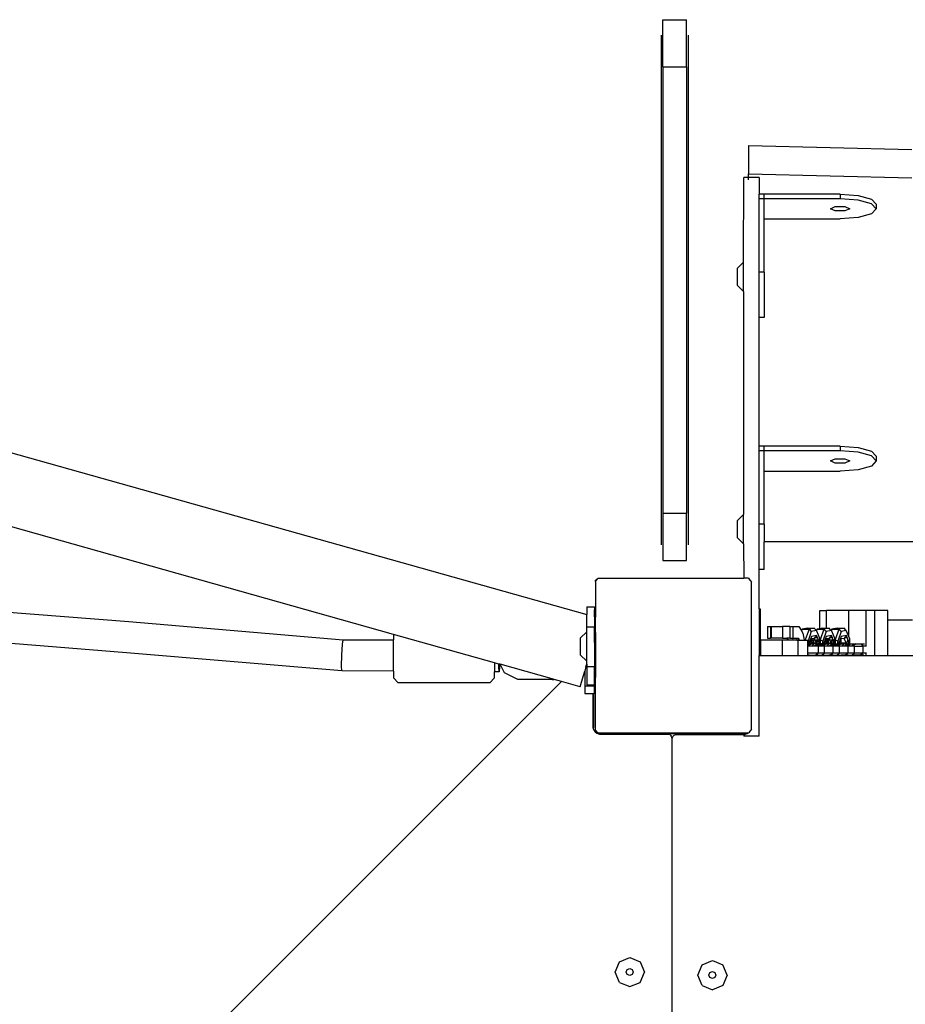
# Model space of a CAD drawing. Units: millimetres. Extents: x -10102 to 368352, y -3372 to 23851.
# Drawn here: x 1575 to 2030, y 18702 to 19207 of the extents above; entities that cross this region are included whole.
import ezdxf

# ---------------------------------------------------------------- set-up
doc = ezdxf.new("R2010")
doc.units = ezdxf.units.MM
doc.layers.add('Toestel 2D', color=7, linetype='Continuous', lineweight=20)
doc.layers.add('VP-EQ', color=7, linetype='Continuous', true_color=0x8a3492)

# ---------------------------------------------------------------- blocks, each defined once
blk = doc.blocks.new('3460')
at = {"layer": 'VP-EQ', "color": 7}
for p, q in [((13214.147, 1513.269), (13215.347, 1513.269)), ((13214.147, 1510.843), (13214.147, 1513.269)), ((13215.347, 1510.843), (13215.347, 1513.269)), ((13214.047, 1512.479), (13214.047, 1486.311)), ((13215.447, 1512.479), (13215.447, 1486.311)), ((13214.147, 1510.843), (13214.147, 1487.946)), ((13214.147, 1510.843), (13215.347, 1510.843)), ((13215.347, 1510.843), (13215.347, 1487.946)), ((13218.535, 1506.815), (13218.535, 1505.366)), ((13218.535, 1506.815), (13226.913, 1506.603)), ((13218.535, 1505.366), (13226.913, 1505.154)), ((13218.535, 1505.178), (13218.535, 1505.366)), ((13218.285, 1500.819), (13218.287, 1505.178)), ((13218.535, 1505.178), (13218.287, 1505.178)), ((13219.085, 1505.178), (13218.535, 1505.178)), ((13218.535, 1505.057), (13218.535, 1505.178)), ((13219.085, 1505.178), (13219.085, 1504.321)), ((13219.335, 1504.321), (13219.085, 1504.321)), ((13219.085, 1504.08), (13219.085, 1504.321)), ((13223.232, 1504.321), (13219.335, 1504.321)), ((13219.335, 1504.08), (13219.335, 1504.321)), ((13223.232, 1504.321), (13224.157, 1504.252)), ((13223.232, 1504.321), (13223.232, 1504.08)), ((13219.085, 1500.316), (13219.085, 1504.08)), ((13219.335, 1504.08), (13219.085, 1504.08)), ((13223.232, 1504.08), (13219.335, 1504.08)), ((13219.335, 1503.046), (13219.335, 1504.08)), ((13224.157, 1504.011), (13223.232, 1504.08)), ((13224.157, 1504.252), (13224.834, 1504.063)), ((13224.834, 1503.821), (13224.157, 1504.011)), ((13225.082, 1503.804), (13224.834, 1504.063)), ((13225.082, 1503.563), (13224.834, 1503.821)), ((13225.082, 1503.804), (13225.082, 1503.563)), ((13222.732, 1503.567), (13222.982, 1503.679)), ((13222.982, 1503.455), (13222.732, 1503.567)), ((13222.982, 1503.679), (13223.482, 1503.679)), ((13223.482, 1503.455), (13222.982, 1503.455)), ((13223.482, 1503.679), (13223.732, 1503.567)), ((13223.732, 1503.567), (13223.482, 1503.455)), ((13224.834, 1503.304), (13224.157, 1503.115)), ((13225.082, 1503.563), (13224.834, 1503.304)), ((13219.335, 1503.046), (13223.232, 1503.046)), ((13219.335, 1500.316), (13219.335, 1503.046)), ((13224.157, 1503.115), (13223.232, 1503.046)), ((13218.285, 1500.819), (13217.958, 1500.496)), ((13218.285, 1499.319), (13218.285, 1500.819)), ((13217.958, 1500.496), (13217.958, 1499.641)), ((13219.335, 1500.316), (13219.085, 1500.316)), ((13219.085, 1497.992), (13219.085, 1500.316)), ((13219.335, 1500.316), (13219.335, 1497.992)), ((13218.285, 1499.319), (13217.958, 1499.641)), ((13218.285, 1499.319), (13218.285, 1487.869)), ((13219.085, 1491.38), (13219.085, 1497.992)), ((13219.335, 1497.992), (13219.085, 1497.992)), ((13172.289, 1493.416), (13210.235, 1482.736)), ((13219.335, 1491.38), (13219.085, 1491.38)), ((13219.085, 1491.139), (13219.085, 1491.38)), ((13223.232, 1491.38), (13219.335, 1491.38)), ((13219.335, 1491.139), (13219.335, 1491.38)), ((13223.232, 1491.38), (13224.157, 1491.311)), ((13223.232, 1491.38), (13223.232, 1491.139)), ((13224.157, 1491.311), (13224.834, 1491.122)), ((13219.085, 1487.375), (13219.085, 1491.139)), ((13219.335, 1491.139), (13219.085, 1491.139)), ((13223.232, 1491.139), (13219.335, 1491.139)), ((13219.335, 1490.105), (13219.335, 1491.139)), ((13222.732, 1490.626), (13222.982, 1490.738)), ((13222.982, 1490.738), (13223.482, 1490.738)), ((13224.157, 1491.07), (13223.232, 1491.139)), ((13223.482, 1490.738), (13223.732, 1490.626)), ((13224.834, 1490.88), (13224.157, 1491.07)), ((13225.082, 1490.863), (13224.834, 1491.122)), ((13225.082, 1490.622), (13224.834, 1490.88)), ((13225.082, 1490.863), (13225.082, 1490.622)), ((13222.982, 1490.514), (13222.732, 1490.626)), ((13223.482, 1490.514), (13222.982, 1490.514)), ((13224.157, 1490.174), (13223.232, 1490.105)), ((13223.732, 1490.626), (13223.482, 1490.514)), ((13224.834, 1490.363), (13224.157, 1490.174)), ((13225.082, 1490.622), (13224.834, 1490.363)), ((13219.335, 1490.105), (13223.232, 1490.105)), ((13219.335, 1487.375), (13219.335, 1490.105)), ((13200.323, 1481.724), (13179.087, 1487.703)), ((13214.147, 1487.946), (13215.347, 1487.946)), ((13214.147, 1487.946), (13214.147, 1485.521)), ((13215.347, 1485.521), (13215.347, 1487.946)), ((13218.285, 1487.869), (13217.958, 1487.546)), ((13218.285, 1486.369), (13218.285, 1487.869)), ((13217.958, 1487.546), (13217.958, 1486.691)), ((13219.335, 1487.375), (13219.085, 1487.375)), ((13219.085, 1485.051), (13219.085, 1487.375)), ((13219.335, 1487.375), (13219.335, 1486.474)), ((13218.285, 1486.369), (13217.958, 1486.691)), ((13218.285, 1486.369), (13218.287, 1484.613)), ((13227.876, 1486.474), (13219.335, 1486.474)), ((13219.335, 1485.051), (13219.335, 1486.474)), ((13214.147, 1485.521), (13215.347, 1485.521)), ((13210.783, 1484.573), (13210.812, 1484.613)), ((13210.812, 1484.613), (13218.287, 1484.613)), ((13218.533, 1484.613), (13218.287, 1484.613)), ((13218.533, 1484.613), (13218.607, 1484.511)), ((13219.335, 1485.051), (13219.085, 1485.051)), ((13219.085, 1483.028), (13219.085, 1485.051)), ((13210.69, 1484.505), (13210.783, 1484.573)), ((13210.69, 1484.444), (13210.783, 1484.573)), ((13210.69, 1484.444), (13210.69, 1484.505)), ((13210.69, 1484.444), (13210.69, 1482.608)), ((13218.607, 1484.511), (13218.635, 1484.491)), ((13218.607, 1484.511), (13218.635, 1484.472)), ((13218.635, 1484.491), (13218.635, 1484.472)), ((13218.635, 1484.472), (13218.69, 1484.397)), ((13218.69, 1476.863), (13218.69, 1484.397)), ((13210.235, 1483.132), (13210.635, 1483.132)), ((13210.235, 1483.132), (13210.235, 1482.736)), ((13210.635, 1483.132), (13210.635, 1482.99)), ((13180.159, 1482.9), (13186.759, 1482.376)), ((13210.235, 1482.107), (13210.235, 1482.736)), ((13210.636, 1482.686), (13210.635, 1482.99)), ((13210.636, 1482.623), (13210.635, 1482.619)), ((13210.635, 1482.619), (13210.635, 1482.107)), ((13210.636, 1482.623), (13210.636, 1482.686)), ((13210.636, 1482.623), (13210.69, 1482.608)), ((13210.69, 1481.813), (13210.69, 1482.608)), ((13219.085, 1483.028), (13219.135, 1483.028)), ((13219.085, 1483.028), (13219.085, 1482.646)), ((13219.085, 1482.646), (13219.135, 1482.646)), ((13219.085, 1482.646), (13219.085, 1481.646)), ((13219.135, 1482.646), (13219.135, 1483.028)), ((13219.135, 1483.028), (13219.138, 1483.028)), ((13219.135, 1481.646), (13219.135, 1482.646)), ((13219.135, 1482.646), (13219.139, 1482.646)), ((13219.138, 1483.028), (13219.139, 1482.646)), ((13219.139, 1482.646), (13219.139, 1481.646)), ((13222.194, 1482.012), (13222.194, 1482.947)), ((13222.194, 1482.947), (13222.529, 1482.947)), ((13222.529, 1482.036), (13222.529, 1482.947)), ((13223.677, 1482.947), (13222.529, 1482.947)), ((13224.565, 1482.947), (13223.677, 1482.947)), ((13223.677, 1481.607), (13223.677, 1482.947)), ((13225.02, 1482.947), (13224.565, 1482.947)), ((13224.565, 1481.126), (13224.565, 1482.947)), ((13225.02, 1480.633), (13225.02, 1482.947)), ((13225.671, 1482.947), (13225.02, 1482.947)), ((13225.671, 1482.448), (13225.671, 1482.947)), ((13186.759, 1482.376), (13197.745, 1481.451)), ((13210.235, 1482.107), (13210.635, 1482.107)), ((13210.235, 1481.846), (13210.235, 1482.107)), ((13210.637, 1481.624), (13210.635, 1482.107)), ((13219.502, 1482.132), (13219.654, 1482.132)), ((13219.502, 1482.132), (13219.502, 1481.533)), ((13219.654, 1482.132), (13219.654, 1481.533)), ((13219.654, 1482.132), (13219.699, 1482.132)), ((13219.699, 1482.132), (13219.699, 1481.533)), ((13219.699, 1482.132), (13220.272, 1482.132)), ((13220.272, 1482.132), (13220.272, 1481.533)), ((13220.647, 1482.132), (13220.272, 1482.132)), ((13220.647, 1482.132), (13220.8, 1482.132)), ((13220.647, 1482.132), (13220.647, 1481.533)), ((13220.8, 1482.132), (13220.8, 1481.533)), ((13220.8, 1482.132), (13221.122, 1482.132)), ((13221.122, 1482.132), (13221.236, 1481.945)), ((13226.952, 1482.448), (13225.671, 1482.448)), ((13225.671, 1480.633), (13225.671, 1482.448)), ((13200.323, 1481.724), (13200.323, 1481.436)), ((13205.508, 1480.267), (13200.323, 1481.724)), ((13210.235, 1481.846), (13209.908, 1481.524)), ((13210.235, 1480.346), (13210.235, 1481.846)), ((13210.635, 1481.619), (13210.637, 1481.624)), ((13210.637, 1481.304), (13210.635, 1481.619)), ((13210.69, 1481.813), (13210.637, 1481.624)), ((13210.69, 1481.813), (13210.69, 1479.502)), ((13219.085, 1481.646), (13219.135, 1481.646)), ((13219.085, 1481.646), (13219.085, 1480.633)), ((13219.135, 1481.428), (13219.135, 1481.646)), ((13219.135, 1481.646), (13219.139, 1481.646)), ((13219.139, 1481.646), (13219.139, 1481.428)), ((13221.236, 1481.945), (13221.286, 1481.984)), ((13221.236, 1481.945), (13221.256, 1481.91)), ((13221.286, 1481.984), (13221.256, 1481.91)), ((13221.256, 1481.91), (13221.261, 1481.911)), ((13221.256, 1481.91), (13221.328, 1481.792)), ((13221.553, 1482.036), (13221.286, 1481.984)), ((13221.286, 1481.984), (13221.636, 1481.984)), ((13221.328, 1481.792), (13221.382, 1481.436)), ((13221.636, 1481.984), (13221.447, 1481.436)), ((13221.553, 1482.036), (13221.903, 1482.036)), ((13221.754, 1481.863), (13221.588, 1481.38)), ((13221.903, 1482.036), (13221.636, 1481.984)), ((13221.636, 1481.984), (13221.754, 1481.863)), ((13221.756, 1481.622), (13221.707, 1481.48)), ((13222.021, 1481.915), (13221.754, 1481.863)), ((13222.023, 1481.673), (13221.756, 1481.622)), ((13221.995, 1481.941), (13221.903, 1482.036)), ((13222.023, 1481.673), (13221.94, 1481.562)), ((13221.995, 1481.941), (13222.05, 1481.984)), ((13222.021, 1481.915), (13221.995, 1481.941)), ((13222.05, 1481.984), (13222.021, 1481.915)), ((13222.021, 1481.915), (13222.022, 1481.91)), ((13222.022, 1481.91), (13222.025, 1481.911)), ((13222.022, 1481.91), (13222.195, 1481.497)), ((13222.069, 1481.562), (13222.023, 1481.673)), ((13222.194, 1482.012), (13222.05, 1481.984)), ((13222.05, 1481.984), (13222.4, 1481.984)), ((13222.317, 1482.036), (13222.194, 1482.012)), ((13222.4, 1481.984), (13222.212, 1481.436)), ((13222.317, 1482.036), (13222.529, 1482.036)), ((13222.518, 1481.863), (13222.352, 1481.38)), ((13222.667, 1482.036), (13222.4, 1481.984)), ((13222.4, 1481.984), (13222.518, 1481.863)), ((13222.52, 1481.622), (13222.471, 1481.48)), ((13222.785, 1481.915), (13222.518, 1481.863)), ((13222.787, 1481.673), (13222.52, 1481.622)), ((13222.529, 1482.036), (13222.667, 1482.036)), ((13222.759, 1481.941), (13222.667, 1482.036)), ((13222.787, 1481.673), (13222.704, 1481.562)), ((13222.759, 1481.941), (13222.814, 1481.984)), ((13222.785, 1481.915), (13222.759, 1481.941)), ((13222.814, 1481.984), (13222.785, 1481.915)), ((13222.787, 1481.91), (13222.785, 1481.915)), ((13222.787, 1481.91), (13222.789, 1481.911)), ((13222.787, 1481.91), (13222.959, 1481.497)), ((13222.834, 1481.562), (13222.787, 1481.673)), ((13223.081, 1482.036), (13222.814, 1481.984)), ((13222.814, 1481.984), (13223.164, 1481.984)), ((13223.164, 1481.984), (13222.976, 1481.436)), ((13223.081, 1482.036), (13223.431, 1482.036)), ((13223.282, 1481.863), (13223.116, 1481.38)), ((13223.431, 1482.036), (13223.164, 1481.984)), ((13223.164, 1481.984), (13223.282, 1481.863)), ((13223.284, 1481.622), (13223.235, 1481.48)), ((13223.549, 1481.915), (13223.282, 1481.863)), ((13223.551, 1481.673), (13223.284, 1481.622)), ((13223.549, 1481.915), (13223.431, 1482.036)), ((13223.551, 1481.673), (13223.468, 1481.562)), ((13223.677, 1481.607), (13223.549, 1481.915)), ((13223.598, 1481.562), (13223.551, 1481.673)), ((13223.723, 1481.497), (13223.677, 1481.607)), ((13186.629, 1480.782), (13180.063, 1481.303)), ((13197.676, 1480.652), (13197.711, 1481.217)), ((13197.711, 1481.217), (13197.745, 1481.451)), ((13197.745, 1481.451), (13200.323, 1481.436)), ((13200.323, 1479.837), (13200.323, 1481.436)), ((13209.908, 1481.524), (13209.908, 1480.669)), ((13210.637, 1481.304), (13210.635, 1480.079)), ((13219.099, 1480.633), (13219.099, 1481.428)), ((13219.099, 1481.428), (13219.135, 1481.428)), ((13219.135, 1480.633), (13219.135, 1481.428)), ((13219.135, 1481.428), (13219.139, 1481.428)), ((13219.139, 1481.428), (13219.139, 1480.633)), ((13219.139, 1481.428), (13219.163, 1481.428)), ((13219.162, 1480.633), (13219.163, 1481.428)), ((13220.28, 1481.428), (13219.163, 1481.428)), ((13219.502, 1481.533), (13219.654, 1481.533)), ((13219.699, 1481.533), (13219.654, 1481.533)), ((13220.272, 1481.533), (13219.699, 1481.533)), ((13220.272, 1481.533), (13220.502, 1481.533)), ((13220.28, 1480.633), (13220.28, 1481.428)), ((13220.566, 1481.428), (13220.28, 1481.428)), ((13220.502, 1481.533), (13220.566, 1481.428)), ((13220.647, 1481.533), (13220.502, 1481.533)), ((13220.81, 1481.428), (13220.566, 1481.428)), ((13220.647, 1481.533), (13220.794, 1481.533)), ((13220.794, 1481.533), (13220.81, 1481.428)), ((13220.794, 1481.533), (13220.8, 1481.533)), ((13220.8, 1481.533), (13221.046, 1481.533)), ((13221.01, 1481.427), (13220.81, 1481.428)), ((13221.01, 1481.427), (13221.046, 1481.533)), ((13221.01, 1481.427), (13221.088, 1481.427)), ((13221.046, 1481.533), (13221.075, 1481.533)), ((13221.075, 1481.533), (13221.111, 1481.474)), ((13221.087, 1480.633), (13221.088, 1481.427)), ((13221.098, 1481.436), (13221.088, 1481.427)), ((13221.088, 1481.427), (13221.098, 1481.427)), ((13221.111, 1481.474), (13221.098, 1481.436)), ((13221.098, 1481.436), (13221.098, 1481.427)), ((13221.098, 1481.436), (13221.106, 1481.436)), ((13221.098, 1481.427), (13221.103, 1481.427)), ((13221.103, 1481.427), (13221.106, 1481.436)), ((13221.103, 1481.427), (13221.139, 1481.427)), ((13221.106, 1481.436), (13221.133, 1481.436)), ((13221.111, 1481.474), (13221.133, 1481.436)), ((13221.133, 1481.436), (13221.139, 1481.427)), ((13221.139, 1481.427), (13221.383, 1481.427)), ((13221.382, 1481.436), (13221.447, 1481.436)), ((13221.382, 1481.436), (13221.383, 1481.427)), ((13221.383, 1481.427), (13221.448, 1481.427)), ((13221.447, 1481.436), (13221.448, 1481.427)), ((13221.447, 1481.436), (13221.47, 1481.427)), ((13221.448, 1481.427), (13221.47, 1481.427)), ((13221.47, 1481.427), (13221.583, 1481.427)), ((13221.582, 1481.126), (13221.583, 1481.218)), ((13221.59, 1481.126), (13221.582, 1481.126)), ((13221.582, 1480.767), (13221.582, 1481.126)), ((13221.583, 1481.382), (13221.583, 1481.427)), ((13221.583, 1481.382), (13221.588, 1481.38)), ((13221.583, 1481.358), (13221.583, 1481.382)), ((13221.583, 1481.358), (13221.588, 1481.353)), ((13221.583, 1481.298), (13221.583, 1481.358)), ((13221.588, 1481.314), (13221.583, 1481.298)), ((13221.583, 1481.245), (13221.583, 1481.298)), ((13221.589, 1481.245), (13221.583, 1481.245)), ((13221.583, 1481.225), (13221.583, 1481.245)), ((13221.583, 1481.225), (13221.589, 1481.231)), ((13221.583, 1481.218), (13221.583, 1481.225)), ((13221.583, 1481.218), (13221.589, 1481.213)), ((13221.588, 1481.38), (13221.588, 1481.353)), ((13221.588, 1481.353), (13221.588, 1481.314)), ((13221.588, 1481.314), (13221.589, 1481.245)), ((13221.589, 1481.245), (13221.635, 1481.245)), ((13221.589, 1481.245), (13221.589, 1481.231)), ((13221.589, 1481.231), (13221.589, 1481.213)), ((13221.589, 1481.213), (13221.59, 1481.126)), ((13221.599, 1481.126), (13221.59, 1481.126)), ((13221.635, 1481.153), (13221.599, 1481.126)), ((13221.636, 1481.126), (13221.599, 1481.126)), ((13221.644, 1481.296), (13221.634, 1481.268)), ((13221.634, 1481.268), (13221.635, 1481.245)), ((13221.656, 1481.245), (13221.635, 1481.245)), ((13221.635, 1481.245), (13221.635, 1481.178)), ((13221.635, 1481.178), (13221.652, 1481.166)), ((13221.635, 1481.178), (13221.635, 1481.153)), ((13221.652, 1481.166), (13221.635, 1481.153)), ((13221.635, 1481.153), (13221.636, 1481.126)), ((13221.651, 1481.126), (13221.636, 1481.126)), ((13221.647, 1481.305), (13221.644, 1481.296)), ((13221.644, 1481.296), (13221.655, 1481.284)), ((13221.707, 1481.48), (13221.647, 1481.305)), ((13221.655, 1481.284), (13221.647, 1481.305)), ((13221.651, 1481.126), (13221.657, 1481.133)), ((13221.657, 1481.126), (13221.651, 1481.126)), ((13221.657, 1481.169), (13221.652, 1481.166)), ((13221.652, 1481.166), (13221.657, 1481.162)), ((13221.655, 1481.284), (13221.753, 1481.284)), ((13221.656, 1481.245), (13221.655, 1481.284)), ((13221.656, 1481.245), (13221.757, 1481.245)), ((13221.657, 1481.169), (13221.656, 1481.245)), ((13221.757, 1481.245), (13221.657, 1481.169)), ((13221.657, 1481.162), (13221.657, 1481.169)), ((13221.657, 1481.133), (13221.657, 1481.162)), ((13221.657, 1481.126), (13221.657, 1481.133)), ((13221.785, 1481.126), (13221.657, 1481.126)), ((13221.752, 1481.488), (13221.707, 1481.48)), ((13221.798, 1481.497), (13221.752, 1481.488)), ((13221.753, 1481.284), (13221.752, 1481.488)), ((13221.753, 1481.284), (13221.764, 1481.284)), ((13221.757, 1481.245), (13221.901, 1481.245)), ((13221.763, 1481.394), (13221.798, 1481.497)), ((13221.862, 1481.436), (13221.763, 1481.394)), ((13221.764, 1481.284), (13221.763, 1481.394)), ((13221.764, 1481.284), (13221.818, 1481.284)), ((13221.901, 1481.245), (13221.785, 1481.126)), ((13221.916, 1481.126), (13221.785, 1481.126)), ((13221.889, 1481.515), (13221.798, 1481.497)), ((13221.818, 1481.284), (13221.862, 1481.413)), ((13221.818, 1481.284), (13221.863, 1481.284)), ((13221.889, 1481.515), (13221.862, 1481.436)), ((13221.862, 1481.413), (13221.87, 1481.436)), ((13221.862, 1481.436), (13221.862, 1481.413)), ((13221.862, 1481.436), (13221.87, 1481.436)), ((13221.862, 1481.413), (13221.863, 1481.284)), ((13221.863, 1481.284), (13221.992, 1481.284)), ((13221.87, 1481.436), (13221.942, 1481.436)), ((13221.908, 1481.518), (13221.889, 1481.515)), ((13222.006, 1481.245), (13221.901, 1481.245)), ((13221.94, 1481.562), (13221.908, 1481.518)), ((13221.942, 1481.436), (13221.908, 1481.518)), ((13222.006, 1481.194), (13221.916, 1481.126)), ((13222.006, 1481.126), (13221.916, 1481.126)), ((13221.94, 1481.562), (13222.069, 1481.562)), ((13221.998, 1481.302), (13221.942, 1481.436)), ((13221.942, 1481.436), (13222.044, 1481.436)), ((13221.998, 1481.302), (13221.992, 1481.284)), ((13221.992, 1481.284), (13222.005, 1481.284)), ((13222.044, 1481.436), (13221.998, 1481.302)), ((13222.005, 1481.284), (13221.998, 1481.302)), ((13222.103, 1481.34), (13222.005, 1481.284)), ((13222.006, 1481.245), (13222.005, 1481.284)), ((13222.011, 1481.245), (13222.006, 1481.245)), ((13222.006, 1481.194), (13222.006, 1481.245)), ((13222.006, 1481.126), (13222.036, 1481.212)), ((13222.036, 1481.212), (13222.006, 1481.194)), ((13222.006, 1481.126), (13222.006, 1481.194)), ((13222.099, 1481.126), (13222.006, 1481.126)), ((13222.048, 1481.245), (13222.011, 1481.245)), ((13222.011, 1481.245), (13222.036, 1481.212)), ((13222.036, 1481.212), (13222.039, 1481.219)), ((13222.036, 1481.212), (13222.099, 1481.126)), ((13222.039, 1481.219), (13222.048, 1481.245)), ((13222.074, 1481.245), (13222.039, 1481.219)), ((13222.044, 1481.436), (13222.102, 1481.436)), ((13222.074, 1481.245), (13222.048, 1481.245)), ((13222.102, 1481.485), (13222.069, 1481.562)), ((13222.074, 1481.245), (13222.087, 1481.245)), ((13222.133, 1481.16), (13222.087, 1481.245)), ((13222.116, 1481.245), (13222.087, 1481.245)), ((13222.099, 1481.126), (13222.099, 1480.767)), ((13222.14, 1481.126), (13222.099, 1481.126)), ((13222.102, 1481.436), (13222.102, 1481.485)), ((13222.122, 1481.436), (13222.102, 1481.485)), ((13222.103, 1481.34), (13222.102, 1481.436)), ((13222.102, 1481.436), (13222.122, 1481.436)), ((13222.151, 1481.367), (13222.103, 1481.34)), ((13222.133, 1481.16), (13222.116, 1481.245)), ((13222.116, 1481.245), (13222.151, 1481.245)), ((13222.151, 1481.367), (13222.122, 1481.436)), ((13222.14, 1481.126), (13222.133, 1481.16)), ((13222.151, 1481.126), (13222.133, 1481.16)), ((13222.151, 1481.126), (13222.14, 1481.126)), ((13222.151, 1481.245), (13222.151, 1481.367)), ((13222.151, 1481.126), (13222.151, 1481.245)), ((13222.151, 1481.245), (13222.197, 1481.245)), ((13222.199, 1481.126), (13222.151, 1481.126)), ((13222.196, 1481.436), (13222.195, 1481.497)), ((13222.196, 1481.436), (13222.212, 1481.436)), ((13222.197, 1481.245), (13222.196, 1481.436)), ((13222.213, 1481.245), (13222.197, 1481.245)), ((13222.198, 1481.213), (13222.197, 1481.245)), ((13222.198, 1481.213), (13222.214, 1481.196)), ((13222.198, 1481.196), (13222.198, 1481.213)), ((13222.198, 1481.196), (13222.214, 1481.196)), ((13222.199, 1481.126), (13222.198, 1481.196)), ((13222.214, 1481.126), (13222.199, 1481.126)), ((13222.212, 1481.436), (13222.325, 1481.391)), ((13222.212, 1481.436), (13222.213, 1481.245)), ((13222.31, 1481.245), (13222.213, 1481.245)), ((13222.213, 1481.245), (13222.214, 1481.196)), ((13222.214, 1481.196), (13222.282, 1481.126)), ((13222.214, 1481.196), (13222.312, 1481.196)), ((13222.214, 1481.196), (13222.214, 1481.126)), ((13222.282, 1481.126), (13222.214, 1481.126)), ((13222.312, 1481.126), (13222.282, 1481.126)), ((13222.328, 1481.245), (13222.31, 1481.245)), ((13222.31, 1481.245), (13222.325, 1481.234)), ((13222.325, 1481.234), (13222.312, 1481.196)), ((13222.312, 1481.196), (13222.335, 1481.215)), ((13222.312, 1481.196), (13222.312, 1481.126)), ((13222.335, 1481.126), (13222.312, 1481.126)), ((13222.325, 1481.391), (13222.333, 1481.372)), ((13222.325, 1481.391), (13222.352, 1481.38)), ((13222.328, 1481.245), (13222.325, 1481.234)), ((13222.325, 1481.234), (13222.334, 1481.227)), ((13222.334, 1481.261), (13222.328, 1481.245)), ((13222.334, 1481.245), (13222.328, 1481.245)), ((13222.334, 1481.237), (13222.328, 1481.245)), ((13222.333, 1481.372), (13222.352, 1481.353)), ((13222.333, 1481.372), (13222.334, 1481.261)), ((13222.352, 1481.314), (13222.334, 1481.261)), ((13222.334, 1481.261), (13222.334, 1481.245)), ((13222.353, 1481.245), (13222.334, 1481.245)), ((13222.334, 1481.245), (13222.334, 1481.237)), ((13222.334, 1481.237), (13222.334, 1481.227)), ((13222.334, 1481.227), (13222.335, 1481.215)), ((13222.342, 1481.221), (13222.334, 1481.227)), ((13222.335, 1481.215), (13222.342, 1481.221)), ((13222.335, 1481.215), (13222.335, 1481.126)), ((13222.354, 1481.126), (13222.335, 1481.126)), ((13222.342, 1481.221), (13222.353, 1481.231)), ((13222.35, 1481.215), (13222.342, 1481.221)), ((13222.353, 1481.231), (13222.35, 1481.215)), ((13222.35, 1481.215), (13222.353, 1481.213)), ((13222.35, 1481.215), (13222.354, 1481.126)), ((13222.352, 1481.38), (13222.352, 1481.353)), ((13222.352, 1481.353), (13222.352, 1481.314)), ((13222.352, 1481.314), (13222.353, 1481.245)), ((13222.353, 1481.245), (13222.399, 1481.245)), ((13222.353, 1481.245), (13222.353, 1481.231)), ((13222.397, 1481.151), (13222.353, 1481.213)), ((13222.363, 1481.126), (13222.354, 1481.126)), ((13222.397, 1481.151), (13222.363, 1481.126)), ((13222.4, 1481.126), (13222.363, 1481.126)), ((13222.399, 1481.178), (13222.397, 1481.151)), ((13222.397, 1481.151), (13222.416, 1481.166)), ((13222.397, 1481.151), (13222.4, 1481.148)), ((13222.408, 1481.296), (13222.398, 1481.268)), ((13222.398, 1481.268), (13222.399, 1481.245)), ((13222.42, 1481.245), (13222.399, 1481.245)), ((13222.399, 1481.245), (13222.399, 1481.178)), ((13222.399, 1481.178), (13222.416, 1481.166)), ((13222.4, 1481.148), (13222.4, 1481.126)), ((13222.415, 1481.126), (13222.4, 1481.148)), ((13222.415, 1481.126), (13222.4, 1481.126)), ((13222.411, 1481.305), (13222.408, 1481.296)), ((13222.408, 1481.296), (13222.42, 1481.284)), ((13222.471, 1481.48), (13222.411, 1481.305)), ((13222.42, 1481.284), (13222.411, 1481.305)), ((13222.415, 1481.126), (13222.421, 1481.133)), ((13222.421, 1481.126), (13222.415, 1481.126)), ((13222.415, 1481.126), (13222.416, 1480.767)), ((13222.421, 1481.169), (13222.416, 1481.166)), ((13222.416, 1481.166), (13222.421, 1481.162)), ((13222.42, 1481.245), (13222.42, 1481.284)), ((13222.42, 1481.284), (13222.518, 1481.284)), ((13222.42, 1481.245), (13222.521, 1481.245)), ((13222.421, 1481.169), (13222.42, 1481.245)), ((13222.521, 1481.245), (13222.421, 1481.169)), ((13222.421, 1481.162), (13222.421, 1481.169)), ((13222.421, 1481.133), (13222.421, 1481.162)), ((13222.421, 1481.126), (13222.421, 1481.133)), ((13222.549, 1481.126), (13222.421, 1481.126)), ((13222.516, 1481.488), (13222.471, 1481.48)), ((13222.529, 1481.491), (13222.516, 1481.488)), ((13222.518, 1481.284), (13222.516, 1481.488)), ((13222.518, 1481.284), (13222.528, 1481.284)), ((13222.521, 1481.245), (13222.665, 1481.245)), ((13222.527, 1481.394), (13222.528, 1481.398)), ((13222.528, 1481.284), (13222.527, 1481.394)), ((13222.528, 1481.398), (13222.562, 1481.497)), ((13222.528, 1481.398), (13222.529, 1481.491)), ((13222.626, 1481.436), (13222.528, 1481.398)), ((13222.528, 1481.284), (13222.582, 1481.284)), ((13222.562, 1481.497), (13222.529, 1481.491)), ((13222.665, 1481.245), (13222.549, 1481.126)), ((13222.68, 1481.126), (13222.549, 1481.126)), ((13222.653, 1481.515), (13222.562, 1481.497)), ((13222.582, 1481.284), (13222.626, 1481.413)), ((13222.582, 1481.284), (13222.627, 1481.284)), ((13222.653, 1481.515), (13222.626, 1481.436)), ((13222.626, 1481.413), (13222.634, 1481.436)), ((13222.626, 1481.436), (13222.626, 1481.413)), ((13222.626, 1481.436), (13222.634, 1481.436)), ((13222.626, 1481.413), (13222.627, 1481.284)), ((13222.627, 1481.284), (13222.756, 1481.284)), ((13222.634, 1481.436), (13222.706, 1481.436)), ((13222.672, 1481.518), (13222.653, 1481.515)), ((13222.77, 1481.245), (13222.665, 1481.245)), ((13222.704, 1481.562), (13222.672, 1481.518)), ((13222.706, 1481.436), (13222.672, 1481.518)), ((13222.77, 1481.194), (13222.68, 1481.126)), ((13222.77, 1481.126), (13222.68, 1481.126)), ((13222.704, 1481.562), (13222.834, 1481.562)), ((13222.762, 1481.302), (13222.706, 1481.436)), ((13222.706, 1481.436), (13222.809, 1481.436)), ((13222.762, 1481.302), (13222.756, 1481.284)), ((13222.756, 1481.284), (13222.77, 1481.284)), ((13222.809, 1481.436), (13222.762, 1481.302)), ((13222.77, 1481.284), (13222.762, 1481.302)), ((13222.867, 1481.34), (13222.77, 1481.284)), ((13222.77, 1481.245), (13222.77, 1481.284)), ((13222.775, 1481.245), (13222.77, 1481.245)), ((13222.77, 1481.194), (13222.77, 1481.245)), ((13222.77, 1481.126), (13222.8, 1481.212)), ((13222.8, 1481.212), (13222.77, 1481.194)), ((13222.77, 1481.126), (13222.77, 1481.194)), ((13222.863, 1481.126), (13222.77, 1481.126)), ((13222.812, 1481.245), (13222.775, 1481.245)), ((13222.775, 1481.245), (13222.8, 1481.212)), ((13222.8, 1481.212), (13222.803, 1481.219)), ((13222.8, 1481.212), (13222.863, 1481.126)), ((13222.803, 1481.219), (13222.812, 1481.245)), ((13222.838, 1481.245), (13222.803, 1481.219)), ((13222.809, 1481.436), (13222.866, 1481.436)), ((13222.838, 1481.245), (13222.812, 1481.245)), ((13222.866, 1481.485), (13222.834, 1481.562)), ((13222.838, 1481.245), (13222.851, 1481.245)), ((13222.897, 1481.16), (13222.851, 1481.245)), ((13222.88, 1481.245), (13222.851, 1481.245)), ((13222.863, 1481.126), (13222.863, 1480.767)), ((13222.904, 1481.126), (13222.863, 1481.126)), ((13222.866, 1481.436), (13222.866, 1481.485)), ((13222.886, 1481.436), (13222.866, 1481.485)), ((13222.867, 1481.34), (13222.866, 1481.436)), ((13222.866, 1481.436), (13222.886, 1481.436)), ((13222.915, 1481.367), (13222.867, 1481.34)), ((13222.897, 1481.16), (13222.88, 1481.245)), ((13222.88, 1481.245), (13222.915, 1481.245)), ((13222.915, 1481.367), (13222.886, 1481.436)), ((13222.904, 1481.126), (13222.897, 1481.16)), ((13222.916, 1481.126), (13222.897, 1481.16)), ((13222.916, 1481.126), (13222.904, 1481.126)), ((13222.915, 1481.245), (13222.915, 1481.367)), ((13222.916, 1481.126), (13222.915, 1481.245)), ((13222.915, 1481.245), (13222.962, 1481.245)), ((13222.963, 1481.126), (13222.916, 1481.126)), ((13222.96, 1481.436), (13222.959, 1481.497)), ((13222.96, 1481.436), (13222.976, 1481.436)), ((13222.962, 1481.245), (13222.96, 1481.436)), ((13222.962, 1481.245), (13222.977, 1481.245)), ((13222.962, 1481.213), (13222.962, 1481.245)), ((13222.962, 1481.213), (13222.978, 1481.196)), ((13222.962, 1481.196), (13222.962, 1481.213)), ((13222.962, 1481.196), (13222.978, 1481.196)), ((13222.963, 1481.126), (13222.962, 1481.196)), ((13222.979, 1481.126), (13222.963, 1481.126)), ((13222.976, 1481.436), (13223.089, 1481.391)), ((13222.976, 1481.436), (13222.977, 1481.245)), ((13222.977, 1481.245), (13222.978, 1481.196)), ((13222.977, 1481.245), (13223.092, 1481.245)), ((13222.978, 1481.196), (13223.076, 1481.196)), ((13222.978, 1481.196), (13222.979, 1481.126)), ((13222.978, 1481.196), (13223.046, 1481.126)), ((13223.046, 1481.126), (13222.979, 1481.126)), ((13223.077, 1481.126), (13223.046, 1481.126)), ((13223.092, 1481.245), (13223.076, 1481.196)), ((13223.076, 1481.196), (13223.099, 1481.215)), ((13223.076, 1481.196), (13223.077, 1481.126)), ((13223.1, 1481.126), (13223.077, 1481.126)), ((13223.089, 1481.391), (13223.097, 1481.372)), ((13223.089, 1481.391), (13223.116, 1481.38)), ((13223.098, 1481.261), (13223.092, 1481.245)), ((13223.098, 1481.237), (13223.092, 1481.245)), ((13223.092, 1481.245), (13223.098, 1481.245)), ((13223.097, 1481.372), (13223.116, 1481.353)), ((13223.097, 1481.372), (13223.098, 1481.261)), ((13223.116, 1481.314), (13223.098, 1481.261)), ((13223.098, 1481.261), (13223.098, 1481.245)), ((13223.098, 1481.245), (13223.117, 1481.245)), ((13223.098, 1481.245), (13223.098, 1481.237)), ((13223.098, 1481.237), (13223.099, 1481.215)), ((13223.108, 1481.223), (13223.098, 1481.237)), ((13223.099, 1481.215), (13223.108, 1481.223)), ((13223.099, 1481.215), (13223.1, 1481.126)), ((13223.118, 1481.126), (13223.1, 1481.126)), ((13223.108, 1481.223), (13223.117, 1481.231)), ((13223.117, 1481.211), (13223.108, 1481.223)), ((13223.116, 1481.38), (13223.116, 1481.353)), ((13223.116, 1481.353), (13223.116, 1481.314)), ((13223.116, 1481.314), (13223.117, 1481.245)), ((13223.117, 1481.245), (13223.117, 1481.231)), ((13223.117, 1481.245), (13223.163, 1481.245)), ((13223.117, 1481.231), (13223.117, 1481.211)), ((13223.117, 1481.211), (13223.118, 1481.126)), ((13223.161, 1481.152), (13223.117, 1481.211)), ((13223.127, 1481.126), (13223.118, 1481.126)), ((13223.161, 1481.152), (13223.127, 1481.126)), ((13223.164, 1481.126), (13223.127, 1481.126)), ((13223.163, 1481.245), (13223.161, 1481.152)), ((13223.161, 1481.152), (13223.185, 1481.169)), ((13223.161, 1481.152), (13223.164, 1481.148)), ((13223.172, 1481.296), (13223.163, 1481.268)), ((13223.163, 1481.268), (13223.163, 1481.245)), ((13223.163, 1481.245), (13223.184, 1481.245)), ((13223.164, 1481.148), (13223.164, 1481.126)), ((13223.18, 1481.126), (13223.164, 1481.148)), ((13223.18, 1481.126), (13223.164, 1481.126)), ((13223.175, 1481.305), (13223.172, 1481.296)), ((13223.172, 1481.296), (13223.184, 1481.284)), ((13223.235, 1481.48), (13223.175, 1481.305)), ((13223.184, 1481.284), (13223.175, 1481.305)), ((13223.18, 1481.126), (13223.18, 1480.767)), ((13223.185, 1481.126), (13223.18, 1481.126)), ((13223.184, 1481.245), (13223.184, 1481.284)), ((13223.184, 1481.284), (13223.282, 1481.284)), ((13223.185, 1481.169), (13223.184, 1481.245)), ((13223.184, 1481.245), (13223.285, 1481.245)), ((13223.285, 1481.245), (13223.185, 1481.169)), ((13223.185, 1481.126), (13223.185, 1481.169)), ((13223.314, 1481.126), (13223.185, 1481.126)), ((13223.28, 1481.488), (13223.235, 1481.48)), ((13223.436, 1481.518), (13223.28, 1481.488)), ((13223.282, 1481.284), (13223.28, 1481.488)), ((13223.282, 1481.284), (13223.534, 1481.284)), ((13223.285, 1481.245), (13223.429, 1481.245)), ((13223.429, 1481.245), (13223.314, 1481.126)), ((13223.444, 1481.126), (13223.314, 1481.126)), ((13223.534, 1481.245), (13223.429, 1481.245)), ((13223.468, 1481.562), (13223.436, 1481.518)), ((13223.534, 1481.284), (13223.436, 1481.518)), ((13223.534, 1481.194), (13223.444, 1481.126)), ((13223.535, 1481.126), (13223.444, 1481.126)), ((13223.468, 1481.562), (13223.598, 1481.562)), ((13223.631, 1481.34), (13223.534, 1481.284)), ((13223.534, 1481.245), (13223.534, 1481.284)), ((13223.534, 1481.194), (13223.534, 1481.245)), ((13223.54, 1481.245), (13223.534, 1481.245)), ((13223.562, 1481.215), (13223.534, 1481.194)), ((13223.535, 1481.126), (13223.534, 1481.194)), ((13223.535, 1481.126), (13223.565, 1481.211)), ((13223.627, 1481.126), (13223.535, 1481.126)), ((13223.54, 1481.245), (13223.562, 1481.215)), ((13223.576, 1481.245), (13223.54, 1481.245)), ((13223.562, 1481.215), (13223.567, 1481.219)), ((13223.562, 1481.215), (13223.565, 1481.211)), ((13223.565, 1481.211), (13223.627, 1481.126)), ((13223.567, 1481.219), (13223.576, 1481.245)), ((13223.602, 1481.245), (13223.567, 1481.219)), ((13223.576, 1481.245), (13223.602, 1481.245)), ((13223.63, 1481.485), (13223.598, 1481.562)), ((13223.602, 1481.245), (13223.615, 1481.245)), ((13223.645, 1481.245), (13223.615, 1481.245)), ((13223.661, 1481.163), (13223.615, 1481.245)), ((13223.627, 1481.126), (13223.627, 1480.767)), ((13223.668, 1481.126), (13223.627, 1481.126)), ((13223.631, 1481.34), (13223.63, 1481.485)), ((13223.679, 1481.367), (13223.63, 1481.485)), ((13223.679, 1481.367), (13223.631, 1481.34)), ((13223.645, 1481.245), (13223.68, 1481.245)), ((13223.661, 1481.163), (13223.645, 1481.245)), ((13223.668, 1481.126), (13223.661, 1481.163)), ((13223.681, 1481.126), (13223.661, 1481.163)), ((13223.681, 1481.126), (13223.668, 1481.126)), ((13223.68, 1481.245), (13223.679, 1481.367)), ((13223.681, 1481.126), (13223.68, 1481.245)), ((13223.68, 1481.245), (13223.726, 1481.245)), ((13223.727, 1481.126), (13223.681, 1481.126)), ((13223.726, 1481.245), (13223.723, 1481.497)), ((13223.727, 1481.126), (13223.726, 1481.245)), ((13223.726, 1481.245), (13223.856, 1481.245)), ((13223.891, 1481.126), (13223.727, 1481.126)), ((13223.925, 1481.152), (13223.856, 1481.245)), ((13223.856, 1481.245), (13224.049, 1481.245)), ((13223.925, 1481.152), (13223.891, 1481.126)), ((13223.944, 1481.126), (13223.891, 1481.126)), ((13224.049, 1481.245), (13223.925, 1481.152)), ((13223.944, 1481.126), (13223.925, 1481.152)), ((13223.944, 1481.126), (13223.944, 1480.767)), ((13223.944, 1481.126), (13224.392, 1481.126)), ((13224.049, 1481.245), (13224.304, 1481.245)), ((13224.304, 1481.245), (13224.477, 1481.245)), ((13224.304, 1481.245), (13224.392, 1481.126)), ((13224.392, 1481.126), (13224.392, 1480.767)), ((13224.565, 1481.126), (13224.392, 1481.126)), ((13224.577, 1481.126), (13224.565, 1481.126)), ((13197.673, 1479.852), (13186.629, 1480.782)), ((13197.66, 1480.086), (13197.676, 1480.652)), ((13210.235, 1480.346), (13209.908, 1480.669)), ((13219.085, 1480.633), (13219.099, 1480.633)), ((13219.085, 1476.497), (13219.085, 1480.633)), ((13219.099, 1480.633), (13219.135, 1480.633)), ((13219.135, 1480.633), (13219.139, 1480.633)), ((13219.139, 1480.633), (13219.162, 1480.633)), ((13219.162, 1480.633), (13220.28, 1480.633)), ((13220.28, 1480.633), (13221.087, 1480.633)), ((13221.087, 1480.633), (13221.582, 1480.633)), ((13222.099, 1480.767), (13221.582, 1480.767)), ((13221.582, 1480.648), (13221.582, 1480.767)), ((13221.582, 1480.648), (13221.594, 1480.648)), ((13221.582, 1480.633), (13221.582, 1480.648)), ((13221.582, 1480.633), (13221.594, 1480.633)), ((13221.594, 1480.648), (13221.594, 1480.633)), ((13221.64, 1480.648), (13221.594, 1480.648)), ((13221.594, 1480.633), (13221.64, 1480.633)), ((13221.64, 1480.648), (13221.64, 1480.633)), ((13221.64, 1480.648), (13221.759, 1480.648)), ((13221.64, 1480.633), (13221.759, 1480.633)), ((13221.759, 1480.633), (13221.759, 1480.648)), ((13221.759, 1480.648), (13221.768, 1480.648)), ((13221.759, 1480.633), (13221.77, 1480.633)), ((13221.77, 1480.633), (13221.768, 1480.648)), ((13221.768, 1480.648), (13221.819, 1480.648)), ((13221.77, 1480.633), (13221.819, 1480.633)), ((13221.819, 1480.633), (13221.819, 1480.648)), ((13221.819, 1480.648), (13221.869, 1480.648)), ((13221.819, 1480.633), (13221.867, 1480.633)), ((13221.867, 1480.633), (13221.895, 1480.648)), ((13221.869, 1480.648), (13221.867, 1480.633)), ((13221.867, 1480.633), (13221.959, 1480.633)), ((13221.869, 1480.648), (13221.895, 1480.648)), ((13221.895, 1480.648), (13221.965, 1480.648)), ((13221.959, 1480.633), (13221.965, 1480.648)), ((13221.959, 1480.633), (13221.991, 1480.633)), ((13221.965, 1480.648), (13221.982, 1480.648)), ((13222.099, 1480.767), (13221.982, 1480.648)), ((13221.982, 1480.648), (13221.985, 1480.648)), ((13221.985, 1480.648), (13221.991, 1480.633)), ((13222.109, 1480.648), (13221.985, 1480.648)), ((13221.991, 1480.633), (13222.109, 1480.633)), ((13222.416, 1480.767), (13222.099, 1480.767)), ((13222.109, 1480.633), (13222.109, 1480.648)), ((13222.109, 1480.648), (13222.136, 1480.648)), ((13222.109, 1480.633), (13222.131, 1480.633)), ((13222.131, 1480.633), (13222.136, 1480.648)), ((13222.131, 1480.633), (13222.203, 1480.633)), ((13222.136, 1480.648), (13222.203, 1480.648)), ((13222.203, 1480.633), (13222.203, 1480.648)), ((13222.203, 1480.648), (13222.219, 1480.648)), ((13222.203, 1480.633), (13222.219, 1480.633)), ((13222.219, 1480.648), (13222.219, 1480.633)), ((13222.219, 1480.648), (13222.299, 1480.648)), ((13222.219, 1480.633), (13222.315, 1480.633)), ((13222.299, 1480.648), (13222.416, 1480.767)), ((13222.299, 1480.648), (13222.319, 1480.648)), ((13222.319, 1480.648), (13222.315, 1480.633)), ((13222.315, 1480.633), (13222.341, 1480.633)), ((13222.319, 1480.648), (13222.335, 1480.648)), ((13222.335, 1480.648), (13222.341, 1480.633)), ((13222.335, 1480.648), (13222.358, 1480.648)), ((13222.341, 1480.633), (13222.358, 1480.633)), ((13222.358, 1480.648), (13222.358, 1480.633)), ((13222.404, 1480.648), (13222.358, 1480.648)), ((13222.358, 1480.633), (13222.404, 1480.633)), ((13222.404, 1480.648), (13222.404, 1480.633)), ((13222.404, 1480.648), (13222.523, 1480.648)), ((13222.404, 1480.633), (13222.524, 1480.633)), ((13222.863, 1480.767), (13222.416, 1480.767)), ((13222.524, 1480.633), (13222.523, 1480.648)), ((13222.523, 1480.648), (13222.529, 1480.648)), ((13222.524, 1480.633), (13222.529, 1480.633)), ((13222.529, 1480.633), (13222.529, 1480.648)), ((13222.529, 1480.648), (13222.534, 1480.648)), ((13222.529, 1480.633), (13222.534, 1480.633)), ((13222.534, 1480.633), (13222.534, 1480.648)), ((13222.534, 1480.648), (13222.583, 1480.648)), ((13222.534, 1480.633), (13222.584, 1480.633)), ((13222.584, 1480.633), (13222.583, 1480.648)), ((13222.583, 1480.648), (13222.633, 1480.648)), ((13222.584, 1480.633), (13222.632, 1480.633)), ((13222.632, 1480.633), (13222.657, 1480.648)), ((13222.633, 1480.648), (13222.632, 1480.633)), ((13222.632, 1480.633), (13222.724, 1480.633)), ((13222.633, 1480.648), (13222.657, 1480.648)), ((13222.729, 1480.648), (13222.657, 1480.648)), ((13222.724, 1480.633), (13222.729, 1480.648)), ((13222.724, 1480.633), (13222.755, 1480.633)), ((13222.729, 1480.648), (13222.746, 1480.648)), ((13222.863, 1480.767), (13222.746, 1480.648)), ((13222.749, 1480.648), (13222.746, 1480.648)), ((13222.749, 1480.648), (13222.755, 1480.633)), ((13222.873, 1480.648), (13222.749, 1480.648)), ((13222.755, 1480.633), (13222.873, 1480.633)), ((13223.18, 1480.767), (13222.863, 1480.767)), ((13222.873, 1480.633), (13222.873, 1480.648)), ((13222.873, 1480.648), (13222.9, 1480.648)), ((13222.873, 1480.633), (13222.895, 1480.633)), ((13222.895, 1480.633), (13222.9, 1480.648)), ((13222.895, 1480.633), (13222.967, 1480.633)), ((13222.9, 1480.648), (13222.967, 1480.648)), ((13222.967, 1480.633), (13222.967, 1480.648)), ((13222.967, 1480.648), (13222.983, 1480.648)), ((13222.967, 1480.633), (13222.983, 1480.633)), ((13222.983, 1480.648), (13222.983, 1480.633)), ((13222.983, 1480.648), (13223.063, 1480.648)), ((13222.983, 1480.633), (13223.079, 1480.633)), ((13223.063, 1480.648), (13223.18, 1480.767)), ((13223.084, 1480.648), (13223.063, 1480.648)), ((13223.084, 1480.648), (13223.079, 1480.633)), ((13223.079, 1480.633), (13223.105, 1480.633)), ((13223.084, 1480.648), (13223.099, 1480.648)), ((13223.099, 1480.648), (13223.105, 1480.633)), ((13223.099, 1480.648), (13223.122, 1480.648)), ((13223.105, 1480.633), (13223.123, 1480.633)), ((13223.122, 1480.648), (13223.123, 1480.633)), ((13223.168, 1480.648), (13223.122, 1480.648)), ((13223.123, 1480.633), (13223.168, 1480.633)), ((13223.168, 1480.648), (13223.168, 1480.633)), ((13223.168, 1480.648), (13223.288, 1480.648)), ((13223.168, 1480.633), (13223.288, 1480.633)), ((13223.627, 1480.767), (13223.18, 1480.767)), ((13223.288, 1480.633), (13223.288, 1480.648)), ((13223.493, 1480.648), (13223.288, 1480.648)), ((13223.288, 1480.633), (13223.488, 1480.633)), ((13223.488, 1480.633), (13223.493, 1480.648)), ((13223.488, 1480.633), (13223.638, 1480.633)), ((13223.493, 1480.648), (13223.51, 1480.648)), ((13223.627, 1480.767), (13223.51, 1480.648)), ((13223.637, 1480.648), (13223.51, 1480.648)), ((13223.944, 1480.767), (13223.627, 1480.767)), ((13223.638, 1480.633), (13223.637, 1480.648)), ((13223.637, 1480.648), (13223.664, 1480.648)), ((13223.638, 1480.633), (13223.659, 1480.633)), ((13223.659, 1480.633), (13223.664, 1480.648)), ((13223.659, 1480.633), (13223.731, 1480.633)), ((13223.664, 1480.648), (13223.731, 1480.648)), ((13223.731, 1480.633), (13223.731, 1480.648)), ((13223.731, 1480.648), (13223.827, 1480.648)), ((13223.731, 1480.633), (13224.565, 1480.633)), ((13223.827, 1480.648), (13223.944, 1480.767)), ((13224.275, 1480.648), (13223.827, 1480.648)), ((13224.392, 1480.767), (13223.944, 1480.767)), ((13224.392, 1480.767), (13224.275, 1480.648)), ((13224.444, 1480.648), (13224.275, 1480.648)), ((13224.577, 1480.767), (13224.392, 1480.767)), ((13224.565, 1480.633), (13224.565, 1480.759)), ((13224.565, 1480.633), (13225.02, 1480.633)), ((13225.02, 1480.633), (13225.671, 1480.633)), ((13225.671, 1480.633), (13228.164, 1480.633)), ((13197.673, 1479.852), (13197.66, 1480.086)), ((13205.737, 1480.202), (13205.508, 1480.267)), ((13205.508, 1480.267), (13205.508, 1479.808)), ((13205.737, 1480.041), (13205.737, 1480.202)), ((13205.759, 1480.196), (13205.737, 1480.202)), ((13205.759, 1480.196), (13205.757, 1480.041)), ((13205.792, 1480.187), (13205.759, 1480.196)), ((13206.015, 1479.747), (13205.792, 1480.187)), ((13208.456, 1479.437), (13205.792, 1480.187)), ((13210.199, 1480.068), (13210.132, 1479.832)), ((13210.199, 1480.068), (13210.235, 1480.198)), ((13210.235, 1480.068), (13210.199, 1480.068)), ((13210.235, 1480.198), (13210.235, 1480.346)), ((13210.235, 1480.198), (13210.235, 1480.079)), ((13210.235, 1480.079), (13210.635, 1480.079)), ((13210.235, 1480.068), (13210.235, 1480.079)), ((13210.235, 1480.068), (13210.235, 1479.132)), ((13210.635, 1480.079), (13210.637, 1480.068)), ((13210.635, 1479.605), (13210.637, 1480.068)), ((13200.323, 1479.837), (13197.673, 1479.852)), ((13200.323, 1479.837), (13200.323, 1479.486)), ((13205.508, 1479.486), (13205.508, 1479.808)), ((13205.746, 1479.807), (13205.508, 1479.808)), ((13205.746, 1479.807), (13205.737, 1480.041)), ((13205.757, 1480.041), (13205.746, 1479.807)), ((13206.708, 1479.407), (13206.015, 1479.747)), ((13209.971, 1479.265), (13210.132, 1479.832)), ((13210.132, 1479.832), (13210.132, 1479.068)), ((13210.132, 1479.832), (13210.136, 1479.068)), ((13210.636, 1479.555), (13210.635, 1479.605)), ((13210.635, 1479.259), (13210.636, 1479.555)), ((13210.69, 1479.502), (13210.636, 1479.555)), ((13208.936, 1479.302), (13142.819, 1413.15)), ((13200.559, 1479.233), (13200.323, 1479.486)), ((13205.272, 1479.233), (13200.559, 1479.233)), ((13205.272, 1479.233), (13205.508, 1479.486)), ((13208.456, 1479.407), (13206.708, 1479.407)), ((13208.456, 1479.407), (13208.456, 1479.437)), ((13208.564, 1479.407), (13208.456, 1479.437)), ((13208.456, 1479.407), (13208.564, 1479.407)), ((13208.936, 1479.302), (13208.564, 1479.407)), ((13209.904, 1479.03), (13208.936, 1479.302)), ((13209.904, 1479.03), (13209.971, 1479.265)), ((13210.132, 1479.068), (13210.133, 1478.686)), ((13210.136, 1479.068), (13210.132, 1479.068)), ((13210.136, 1479.068), (13210.136, 1478.686)), ((13210.636, 1479.068), (13210.136, 1479.068)), ((13210.235, 1479.132), (13210.635, 1479.132)), ((13210.635, 1479.132), (13210.635, 1479.259)), ((13210.636, 1479.068), (13210.635, 1479.132)), ((13210.636, 1478.686), (13210.636, 1479.068)), ((13210.69, 1476.816), (13210.69, 1479.502)), ((13210.133, 1478.686), (13210.136, 1478.686)), ((13210.136, 1478.686), (13210.548, 1478.686)), ((13210.548, 1478.686), (13210.548, 1477.003)), ((13210.548, 1478.686), (13210.598, 1478.686)), ((13210.598, 1476.941), (13210.598, 1478.686)), ((13210.636, 1478.686), (13210.598, 1478.686)), ((13210.548, 1477.003), (13210.556, 1476.941)), ((13210.556, 1476.941), (13210.598, 1476.941)), ((13210.556, 1476.941), (13210.562, 1476.9)), ((13210.562, 1476.9), (13210.602, 1476.803)), ((13210.602, 1476.803), (13210.665, 1476.721)), ((13210.665, 1476.721), (13210.748, 1476.657)), ((13210.69, 1476.755), (13210.69, 1476.816)), ((13210.783, 1476.688), (13210.69, 1476.816)), ((13210.783, 1476.688), (13210.69, 1476.755)), ((13210.748, 1476.657), (13210.845, 1476.617)), ((13210.798, 1476.667), (13210.783, 1476.688)), ((13210.798, 1476.667), (13210.811, 1476.667)), ((13210.886, 1476.613), (13210.811, 1476.667)), ((13210.811, 1476.667), (13212.356, 1476.667)), ((13210.845, 1476.617), (13210.886, 1476.613)), ((13210.898, 1476.61), (13210.886, 1476.613)), ((13210.898, 1476.647), (13212.336, 1476.647)), ((13210.898, 1476.647), (13210.898, 1476.61)), ((13212.301, 1476.613), (13210.898, 1476.61)), ((13210.898, 1476.61), (13210.948, 1476.603)), ((13210.948, 1476.603), (13212.292, 1476.603)), ((13212.292, 1476.603), (13212.301, 1476.613)), ((13212.292, 1476.603), (13214.398, 1476.603)), ((13212.301, 1476.613), (13212.336, 1476.647)), ((13214.398, 1476.613), (13212.301, 1476.613)), ((13212.336, 1476.647), (13212.356, 1476.667)), ((13214.398, 1476.647), (13212.336, 1476.647)), ((13212.356, 1476.667), (13218.287, 1476.667)), ((13214.398, 1476.647), (13214.398, 1476.613)), ((13214.837, 1476.613), (13214.398, 1476.613)), ((13214.398, 1476.613), (13214.398, 1476.603)), ((13214.398, 1476.603), (13214.45, 1476.597)), ((13214.45, 1476.597), (13214.498, 1476.577)), ((13214.498, 1476.577), (13214.54, 1476.545)), ((13214.54, 1476.545), (13214.571, 1476.503)), ((13214.651, 1476.483), (13214.683, 1476.524)), ((13214.683, 1476.524), (13214.724, 1476.556)), ((13214.724, 1476.556), (13214.773, 1476.576)), ((13214.773, 1476.576), (13214.824, 1476.583)), ((13214.824, 1476.583), (13214.837, 1476.583)), ((13218.287, 1476.633), (13214.837, 1476.633)), ((13214.837, 1476.613), (13214.837, 1476.633)), ((13218.287, 1476.614), (13214.837, 1476.613)), ((13214.837, 1476.583), (13214.837, 1476.613)), ((13214.837, 1476.583), (13218.274, 1476.583)), ((13218.274, 1476.583), (13218.287, 1476.582)), ((13218.287, 1476.667), (13218.287, 1476.633)), ((13218.287, 1476.667), (13218.494, 1476.667)), ((13218.337, 1476.633), (13218.287, 1476.633)), ((13218.287, 1476.633), (13218.287, 1476.614)), ((13218.287, 1476.582), (13218.287, 1476.614)), ((13218.337, 1476.613), (13218.287, 1476.614)), ((13218.287, 1476.582), (13218.337, 1476.591)), ((13218.287, 1476.582), (13218.287, 1476.497)), ((13218.337, 1476.613), (13218.337, 1476.633)), ((13218.42, 1476.614), (13218.337, 1476.613)), ((13218.337, 1476.591), (13218.337, 1476.613)), ((13218.337, 1476.591), (13218.378, 1476.596)), ((13218.378, 1476.596), (13218.42, 1476.614)), ((13218.494, 1476.667), (13218.42, 1476.614)), ((13218.42, 1476.614), (13218.474, 1476.636)), ((13218.474, 1476.636), (13218.515, 1476.667)), ((13218.494, 1476.667), (13218.515, 1476.667)), ((13218.515, 1476.667), (13218.547, 1476.667)), ((13218.607, 1476.749), (13218.547, 1476.667)), ((13218.635, 1476.789), (13218.607, 1476.749)), ((13218.635, 1476.77), (13218.607, 1476.749)), ((13218.69, 1476.863), (13218.635, 1476.789)), ((13218.635, 1476.789), (13218.635, 1476.77)), ((13214.571, 1476.503), (13214.591, 1476.455)), ((13214.591, 1476.455), (13214.598, 1476.403)), ((13214.598, 1476.403), (13214.598, 1419.782)), ((13214.624, 1476.383), (13214.631, 1476.434)), ((13214.624, 1419.809), (13214.624, 1476.383)), ((13214.631, 1476.434), (13214.651, 1476.483)), ((13219.085, 1476.497), (13218.287, 1476.497)), ((13211.692, 1464.395), (13211.912, 1464.926)), ((13211.912, 1464.926), (13212.442, 1465.145)), ((13212.442, 1465.145), (13212.972, 1464.926)), ((13212.972, 1464.926), (13213.192, 1464.395)), ((13216.151, 1464.768), (13216.682, 1464.988)), ((13216.682, 1464.988), (13217.212, 1464.768)), ((13211.912, 1463.865), (13211.692, 1464.395)), ((13212.263, 1464.395), (13212.315, 1464.522)), ((13212.315, 1464.269), (13212.263, 1464.395)), ((13212.315, 1464.522), (13212.442, 1464.575)), ((13212.442, 1464.575), (13212.569, 1464.522)), ((13212.569, 1464.522), (13212.621, 1464.395)), ((13212.621, 1464.395), (13212.569, 1464.269)), ((13212.972, 1463.865), (13213.192, 1464.395)), ((13215.932, 1464.238), (13216.151, 1464.768)), ((13216.555, 1464.365), (13216.682, 1464.417)), ((13216.682, 1464.417), (13216.808, 1464.365)), ((13217.432, 1464.238), (13217.212, 1464.768)), ((13212.442, 1464.216), (13212.315, 1464.269)), ((13212.569, 1464.269), (13212.442, 1464.216)), ((13216.151, 1463.708), (13215.932, 1464.238)), ((13216.502, 1464.238), (13216.555, 1464.365)), ((13216.555, 1464.111), (13216.502, 1464.238)), ((13216.682, 1464.059), (13216.555, 1464.111)), ((13216.808, 1464.111), (13216.682, 1464.059)), ((13216.808, 1464.365), (13216.861, 1464.238)), ((13216.861, 1464.238), (13216.808, 1464.111)), ((13217.432, 1464.238), (13217.212, 1463.708)), ((13211.912, 1463.865), (13212.442, 1463.645)), ((13212.442, 1463.645), (13212.972, 1463.865)), ((13216.151, 1463.708), (13216.682, 1463.488)), ((13217.212, 1463.708), (13216.682, 1463.488))]:
    blk.add_line(p, q, dxfattribs=at)
blk = doc.blocks.new('VPL-16-3460-GM')
at = {"layer": 'Toestel 2D', "color": 0, "xscale": 10, "yscale": 10, "zscale": 10}
blk.add_blockref('3460', (-130236.1, 4074.79), dxfattribs=at)

msp = doc.modelspace()

# ---------------------------------------------------------------- block references
msp.add_blockref('VPL-16-3460-GM', (0, 0))

doc.saveas('drawing.dxf')
